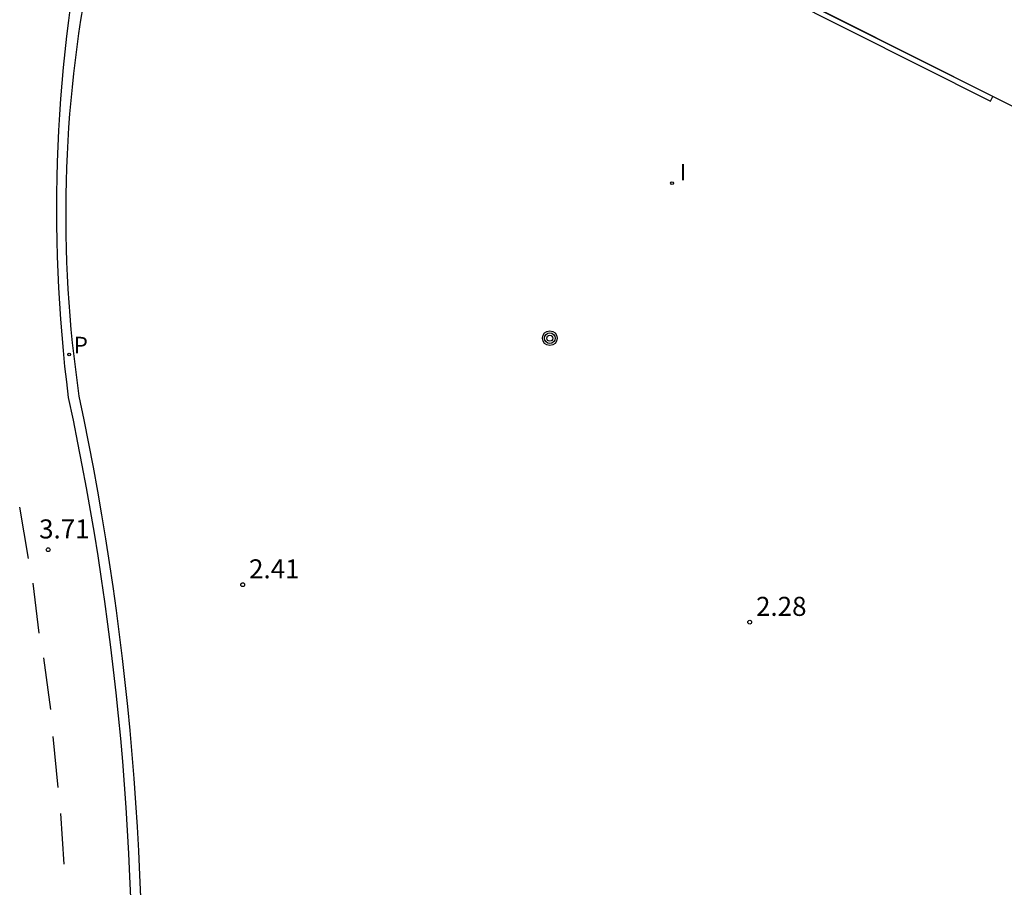
# Model space of a CAD drawing. Units: millimetres. Extents: x 587644 to 587994, y 4796290 to 4796541.
# Drawn here: x 587684 to 587723, y 4796358 to 4796392 of the extents above; entities that cross this region are included whole.
import ezdxf

# ---------------------------------------------------------------- set-up
doc = ezdxf.new("R2010")
doc.units = ezdxf.units.MM
for name, color, linetype in [('020204', 9, 'Continuous'), ('020308', 9, 'Continuous'), ('060108', 9, 'Continuous'), ('060147', 9, 'Continuous'), ('090217', 9, 'Continuous'), ('210205', 4, 'Continuous'), ('210305', 4, 'Continuous'), ('240102', 9, 'Continuous'), ('260101', 9, 'Continuous'), ('270204', 9, 'Continuous'), ('270304', 9, 'Continuous')]:
    doc.layers.add(name, color=color, linetype=linetype)
doc.styles.add('ARIAL', font='ARIAL.TTF', dxfattribs={"height": 1})
doc.styles.add('ROMANS', font='romans__.ttf', dxfattribs={"height": 1})

# ---------------------------------------------------------------- blocks, each defined once
blk = doc.blocks.new('COTAPU')
blk.add_circle((0, 0), 0.075)
blk = doc.blocks.new('PLUVI3')
blk.add_circle((0, 0), 0.055)
blk = doc.blocks.new('POSTEM')
for radius in [0.29, 0.21, 0.12]:
    blk.add_circle((0, 0), radius)
blk = doc.blocks.new('REIND')
blk.add_circle((0, 0), 0.055)

msp = doc.modelspace()

# ---------------------------------------------------------------- linework, layer by layer
at = {"layer": '060108'}
msp.add_polyline3d([(587688.604, 4796357.63, 3.976), (587688.57, 4796358.487, 3.968), (587688.526, 4796359.438, 3.948), (587688.473, 4796360.389, 3.928), (587688.413, 4796361.34, 3.908), (587688.344, 4796362.29, 3.888), (587688.268, 4796363.239, 3.868), (587688.184, 4796364.188, 3.848), (587688.092, 4796365.136, 3.828), (587687.992, 4796366.083, 3.807), (587687.884, 4796367.029, 3.787), (587687.768, 4796367.974, 3.767), (587687.644, 4796368.918, 3.747), (587687.513, 4796369.862, 3.727), (587687.374, 4796370.804, 3.707), (587687.227, 4796371.745, 3.687), (587687.072, 4796372.684, 3.667), (587686.909, 4796373.623, 3.647), (587686.738, 4796374.56, 3.627), (587686.56, 4796375.495, 3.607), (587686.374, 4796376.429, 3.587), (587686.18, 4796377.362, 3.567), (587686.106, 4796377.888, 3.544), (587686.038, 4796378.415, 3.521), (587685.975, 4796378.943, 3.498), (587685.918, 4796379.471, 3.475), (587685.866, 4796380, 3.452), (587685.821, 4796380.529, 3.429), (587685.78, 4796381.059, 3.406), (587685.746, 4796381.59, 3.383), (587685.717, 4796382.12, 3.36), (587685.694, 4796382.651, 3.337), (587685.676, 4796383.182, 3.314), (587685.665, 4796383.714, 3.291), (587685.658, 4796384.245, 3.268), (587685.658, 4796384.776, 3.245), (587685.663, 4796385.308, 3.222), (587685.674, 4796385.839, 3.199), (587685.69, 4796386.37, 3.176), (587685.712, 4796386.901, 3.153), (587685.74, 4796387.432, 3.13), (587685.774, 4796387.962, 3.107), (587685.813, 4796388.492, 3.084), (587685.857, 4796389.022, 3.061), (587685.908, 4796389.551, 3.038), (587685.964, 4796390.079, 3.015), (587686.025, 4796390.607, 2.992), (587686.093, 4796391.134, 2.969), (587686.166, 4796391.661, 2.946), (587686.244, 4796392.186, 2.923), (587686.33, 4796392.719, 2.903)], dxfattribs=at)
at = {"layer": '060147'}
msp.add_polyline3d([(587691.513, 4796404.37, 2.345), (587722.078, 4796388.996, 2.275), (587722.168, 4796389.175, 2.275), (587691.601, 4796404.55, 2.345)], dxfattribs=at)
at = {"layer": '240102'}
msp.add_polyline3d([(587739.649, 4796380.43, 2.34), (587708.829, 4796395.867, 2.327)], dxfattribs=at)
at = {"layer": '260101'}
for points in [[(587685.834, 4796392.809, 2.788), (587685.75, 4796392.171, 2.811), (587685.676, 4796391.555, 2.838), (587685.608, 4796390.938, 2.865), (587685.546, 4796390.32, 2.892), (587685.491, 4796389.701, 2.92), (587685.442, 4796389.082, 2.947), (587685.4, 4796388.463, 2.974), (587685.364, 4796387.843, 3.001), (587685.335, 4796387.223, 3.028), (587685.312, 4796386.602, 3.055), (587685.295, 4796385.981, 3.083), (587685.285, 4796385.361, 3.11), (587685.282, 4796384.74, 3.137), (587685.285, 4796384.119, 3.164), (587685.294, 4796383.498, 3.191), (587685.31, 4796382.877, 3.218), (587685.333, 4796382.257, 3.246), (587685.361, 4796381.636, 3.273), (587685.397, 4796381.016, 3.3), (587685.438, 4796380.397, 3.327), (587685.487, 4796379.778, 3.354), (587685.541, 4796379.159, 3.381), (587685.602, 4796378.541, 3.409), (587685.67, 4796377.924, 3.436), (587685.744, 4796377.308, 3.463), (587685.932, 4796376.42, 3.482), (587686.112, 4796375.531, 3.5), (587686.286, 4796374.641, 3.519), (587686.452, 4796373.749, 3.538), (587686.611, 4796372.856, 3.557), (587686.763, 4796371.962, 3.575), (587686.907, 4796371.066, 3.594), (587687.044, 4796370.169, 3.613), (587687.174, 4796369.272, 3.632), (587687.297, 4796368.373, 3.651), (587687.412, 4796367.473, 3.669), (587687.52, 4796366.572, 3.688), (587687.62, 4796365.671, 3.707), (587687.714, 4796364.768, 3.726), (587687.8, 4796363.865, 3.744), (587687.878, 4796362.962, 3.763), (587687.949, 4796362.057, 3.782), (587688.013, 4796361.152, 3.801), (587688.07, 4796360.247, 3.819), (587688.119, 4796359.341, 3.838), (587688.16, 4796358.435, 3.857), (587688.192, 4796357.603, 3.865)], [(587684.184, 4796370.964, 3.717), (587683.832, 4796372.987, 3.654)], [(587684.599, 4796368.023, 3.789), (587684.361, 4796369.994, 3.74)], [(587685.058, 4796365.015, 3.846), (587684.778, 4796367.044, 3.81)], [(587685.344, 4796361.94, 3.873), (587685.152, 4796363.945, 3.859)], [(587685.581, 4796358.919, 3.892), (587685.446, 4796360.919, 3.877)]]:
    msp.add_polyline3d(points, dxfattribs=at)

# ---------------------------------------------------------------- block references
at = {"layer": '020204', "rotation": 359.9987685839998}
for p in [(587684.954, 4796371.311, 3.71), (587692.617, 4796369.932, 2.407), (587712.589, 4796368.454, 2.279)]:
    msp.add_blockref('COTAPU', p, dxfattribs=at)
at = {"layer": '090217', "rotation": 359.9987685839998}
msp.add_blockref('POSTEM', (587704.715, 4796379.651, 2.253), dxfattribs=at)
at = {"layer": '210205', "rotation": 359.9987685839998}
msp.add_blockref('PLUVI3', (587685.779, 4796379.009, 3.37), dxfattribs=at)
at = {"layer": '270204', "rotation": 359.9987685839998}
msp.add_blockref('REIND', (587709.53, 4796385.762, 2.204), dxfattribs=at)

# ---------------------------------------------------------------- texts
at = {"layer": '020308', "style": 'ARIAL'}
for s, p in [('3.71', (587684.597, 4796371.756, 3.71)), ('2.41', (587692.867, 4796370.182, 2.407)), ('2.28', (587712.839, 4796368.704, 2.279))]:
    msp.add_text(s, height=0.75, rotation=359.9988, dxfattribs=at).set_placement(p)
at = {"layer": '210305', "style": 'ROMANS'}
msp.add_text('P', height=0.65, rotation=359.9988, dxfattribs=at).set_placement((587685.957, 4796379.056, 3.37))
at = {"layer": '270304', "style": 'ROMANS'}
msp.add_text('I', height=0.65, rotation=359.9988, dxfattribs=at).set_placement((587709.836, 4796385.868, 2.204))

doc.saveas('drawing.dxf')
